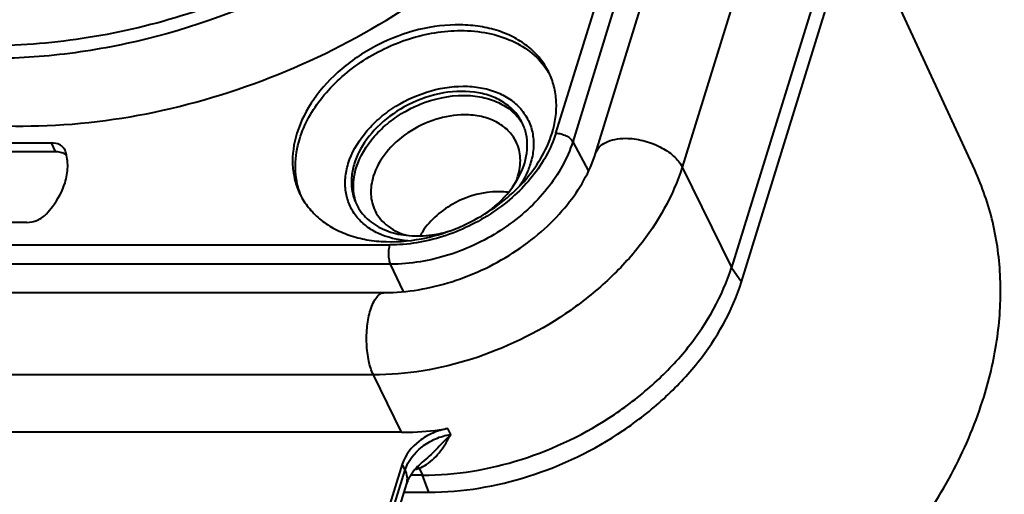
# Model space of a CAD drawing. Units: millimetres. Extents: x 8970 to 9267, y -491 to -281.
# Drawn here: x 9087 to 9109, y -431 to -420 of the extents above; entities that cross this region are included whole.
import ezdxf

# ---------------------------------------------------------------- set-up
doc = ezdxf.new("R2010")
doc.units = ezdxf.units.MM
doc.layers.get('0').update_dxf_attribs({"lineweight": 40})

msp = doc.modelspace()

# ---------------------------------------------------------------- linework, layer by layer
at = {"color": 7}
for p, q in [((9099.744, -423.166), (9105.432, -404.758)), ((9107.309, -405.054), (9101.62, -423.462)), ((9108.376, -407.229), (9102.688, -425.637)), ((9102.907, -425.948), (9108.596, -407.54)), ((9107.954, -423.526), (9105.383, -417.935)), ((9098.885, -422.731), (9099.797, -419.78)), ((9100.164, -419.956), (9099.25, -422.913)), ((9077.847, -422.94), (9087.96, -422.94)), ((9088.051, -423.127), (9087.96, -422.94)), ((9099.25, -422.913), (9099.589, -423.551)), ((9077.938, -423.127), (9088.051, -423.127)), ((9088.269, -423.129), (9088.255, -423.095)), ((9101.62, -423.462), (9102.688, -425.637)), ((9087.427, -424.664), (9077.314, -424.664)), ((9096.073, -424.947), (9096.079, -424.946)), ((9077.791, -425.151), (9095.291, -425.151)), ((9096.073, -424.947), (9096.078, -424.947)), ((9095.307, -425.568), (9077.807, -425.568)), ((9095.583, -426.161), (9095.307, -425.568)), ((9102.688, -425.637), (9102.907, -425.948)), ((9078.134, -426.183), (9095.174, -426.183)), ((9094.932, -427.966), (9077.892, -427.966)), ((9095.542, -429.209), (9094.932, -427.966)), ((9095.542, -429.209), (9078.502, -429.209)), ((9096.608, -429.255), (9096.547, -429.131)), ((9096.028, -429.829), (9096.028, -429.829)), ((9095.559, -429.901), (9091.05, -444.49)), ((9091.111, -444.614), (9095.62, -430.025)), ((9095.62, -430.025), (9095.559, -429.901)), ((9095.924, -429.988), (9096, -430.141)), ((9096, -430.141), (9095.741, -430.141)), ((9096.135, -430.509), (9096, -430.141)), ((9091.146, -444.909), (9095.654, -430.321)), ((9095.596, -430.509), (9096.135, -430.509))]:
    msp.add_line(p, q, dxfattribs=at)
for centre, radius, start, end in [((9097.378, -422.229), 1.577, 31.1942, 33.2644), ((9088.082, -423.457), 0.327, 64.7189, 67.4397), ((9096.47, -422.825), 1.825, 329.7781, 335.8342), ((9094.826, -423.482), 1.58, 197.714, 201.0616), ((9095.159, -420.938), 4.161, 297.3109, 298.1227), ((9097.23, -425.682), 1.48, 149.1969, 150.4379), ((9097.275, -425.709), 1.533, 146.6113, 149.1893), ((9095.485, -428.844), 1.225, 286.4813, 291.0049), ((9095.582, -429.122), 0.931, 291.6001, 302.6189)]:
    msp.add_arc(centre, radius, start, end, dxfattribs=at)
for points, knots in [([(9100.053, -411.858), (9099.859, -412.465), (9099.323, -413.677), (9098.176, -415.359), (9096.703, -416.905), (9094.961, -418.257), (9093.013, -419.368), (9090.931, -420.195), (9088.793, -420.709), (9086.676, -420.889), (9084.658, -420.728), (9082.812, -420.229), (9081.208, -419.404), (9079.911, -418.278), (9078.98, -416.891), (9078.46, -415.303), (9078.369, -413.587), (9078.586, -412.44), (9078.756, -411.87)], [0, 0, 0, 0, 0.061249, 0.12632, 0.194698, 0.265465, 0.337451, 0.409361, 0.479911, 0.54795, 0.612603, 0.673402, 0.730426, 0.784395, 0.836645, 0.888909, 0.942915, 1, 1, 1, 1]), ([(9100.297, -411.981), (9099.968, -413.01), (9099.177, -414.508), (9097.739, -416.257), (9096.427, -417.492), (9094.94, -418.586), (9092.784, -419.817), (9090.441, -420.667), (9088.047, -421.074), (9086.3, -421.146), (9084.633, -420.984), (9083.084, -420.592), (9081.694, -419.978), (9080.499, -419.154), (9079.532, -418.14), (9079.056, -417.351), (9078.868, -416.94)], [0, 0, 0, 0, 0.121218, 0.186376, 0.253869, 0.323028, 0.393069, 0.532179, 0.599847, 0.665232, 0.727823, 0.787342, 0.843802, 0.897551, 0.949287, 1, 1, 1, 1]), ([(9079.533, -418.388), (9079.685, -418.718), (9080.051, -419.357), (9080.766, -420.212), (9081.635, -420.952), (9082.644, -421.564), (9083.775, -422.041), (9085.453, -422.494), (9087.755, -422.667), (9090.604, -422.275), (9093.424, -421.318), (9096.037, -419.858), (9097.57, -418.578), (9098.252, -417.877)], [0, 0, 0, 0, 0.050688, 0.102004, 0.15465, 0.209174, 0.265959, 0.325204, 0.450812, 0.58472, 0.723683, 0.863543, 1, 1, 1, 1]), ([(9098.732, -421.41), (9098.682, -421.306), (9098.556, -421.108), (9098.303, -420.856), (9097.994, -420.652), (9097.636, -420.501), (9097.239, -420.407), (9096.66, -420.359), (9095.898, -420.453), (9095.165, -420.727), (9094.619, -421.044), (9094.127, -421.413), (9093.624, -421.951), (9093.357, -422.47), (9093.276, -422.731)], [0, 0, 0, 0, 0.050744, 0.102624, 0.1566, 0.213327, 0.273117, 0.335951, 0.469057, 0.608221, 0.678186, 0.747212, 0.879203, 1, 1, 1, 1]), ([(9093.337, -422.855), (9093.437, -422.529), (9093.706, -422.058), (9094.201, -421.535), (9094.808, -421.06), (9095.682, -420.637), (9096.45, -420.505), (9096.826, -420.505)], [0, 0, 0, 0, 0.229722, 0.354744, 0.484222, 0.746997, 1, 1, 1, 1]), ([(9096.826, -420.505), (9097.023, -420.505), (9097.405, -420.54), (9097.935, -420.706), (9098.38, -420.978), (9098.608, -421.229), (9098.697, -421.364)], [0, 0, 0, 0, 0.276061, 0.533313, 0.772924, 1, 1, 1, 1]), ([(9098.802, -422.731), (9098.871, -422.509), (9098.922, -422.161), (9098.855, -421.713), (9098.78, -421.506), (9098.732, -421.41)], [0, 0, 0, 0, 0.516139, 0.760432, 1, 1, 1, 1]), ([(9094.389, -423.389), (9094.461, -423.156), (9094.653, -422.82), (9095.006, -422.446), (9095.44, -422.107), (9096.063, -421.806), (9096.612, -421.712), (9096.88, -421.712)], [0, 0, 0, 0, 0.229732, 0.354746, 0.484222, 0.746987, 1, 1, 1, 1]), ([(9096.88, -421.712), (9097.006, -421.712), (9097.25, -421.731), (9097.593, -421.825), (9097.891, -421.98), (9098.131, -422.191), (9098.303, -422.451), (9098.397, -422.748), (9098.41, -423.069), (9098.367, -423.283), (9098.334, -423.389)], [0, 0, 0, 0, 0.142928, 0.27731, 0.403272, 0.522499, 0.638, 0.753662, 0.873374, 1, 1, 1, 1]), ([(9098.157, -422.508), (9098.114, -422.419), (9097.998, -422.25), (9097.756, -422.049), (9097.457, -421.907), (9096.986, -421.799), (9096.333, -421.839), (9095.835, -422.029), (9095.598, -422.161)], [0, 0, 0, 0, 0.104073, 0.21194, 0.326442, 0.448961, 0.715595, 1, 1, 1, 1]), ([(9095.641, -422.249), (9095.739, -422.194), (9096.129, -422.006), (9096.567, -421.91), (9096.889, -421.91)], [0, 0, 0, 0, 0.257087, 1, 1, 1, 1]), ([(9096.889, -421.91), (9097.022, -421.91), (9097.281, -421.934), (9097.639, -422.048), (9097.938, -422.235), (9098.089, -422.407), (9098.147, -422.5)], [0, 0, 0, 0, 0.276372, 0.533622, 0.77301, 1, 1, 1, 1]), ([(9095.598, -422.161), (9095.385, -422.28), (9095.001, -422.564), (9094.65, -423.033), (9094.495, -423.435), (9094.447, -423.729), (9094.467, -424.013), (9094.527, -424.189), (9094.566, -424.27)], [0, 0, 0, 0, 0.285297, 0.549662, 0.671358, 0.785834, 0.894535, 1, 1, 1, 1]), ([(9094.563, -423.477), (9094.64, -423.226), (9094.862, -422.866), (9095.266, -422.485), (9095.511, -422.321), (9095.641, -422.249)], [0, 0, 0, 0, 0.473022, 0.732362, 1, 1, 1, 1]), ([(9096.908, -422.332), (9096.695, -422.332), (9096.259, -422.406), (9095.67, -422.692), (9095.195, -423.116), (9094.988, -423.479), (9094.931, -423.663)], [0, 0, 0, 0, 0.253196, 0.516158, 0.770102, 1, 1, 1, 1]), ([(9098.023, -422.914), (9097.979, -422.825), (9097.856, -422.655), (9097.592, -422.469), (9097.267, -422.355), (9097.03, -422.332), (9096.908, -422.332)], [0, 0, 0, 0, 0.226856, 0.465051, 0.722044, 1, 1, 1, 1]), ([(9098.135, -423.572), (9098.213, -423.398), (9098.285, -423.118), (9098.253, -422.752), (9098.195, -422.585), (9098.157, -422.508)], [0, 0, 0, 0, 0.521478, 0.764043, 1, 1, 1, 1]), ([(9093.276, -422.731), (9093.207, -422.953), (9093.156, -423.301), (9093.222, -423.749), (9093.298, -423.955), (9093.346, -424.052)], [0, 0, 0, 0, 0.516139, 0.760432, 1, 1, 1, 1]), ([(9098.885, -422.731), (9098.781, -423.067), (9098.504, -423.552), (9097.995, -424.091), (9097.369, -424.58), (9096.469, -425.016), (9095.678, -425.151), (9095.291, -425.151)], [0, 0, 0, 0, 0.229721, 0.354743, 0.48422, 0.746995, 1, 1, 1, 1]), ([(9097.121, -424.608), (9097.323, -424.5), (9097.705, -424.253), (9098.337, -423.672), (9098.682, -423.118), (9098.802, -422.731)], [0, 0, 0, 0, 0.267589, 0.527169, 1, 1, 1, 1]), ([(9098.885, -422.731), (9098.922, -422.731), (9098.998, -422.741), (9099.103, -422.779), (9099.192, -422.835), (9099.236, -422.886), (9099.25, -422.913)], [0, 0, 0, 0, 0.263516, 0.534511, 0.786712, 1, 1, 1, 1]), ([(9088.255, -423.095), (9088.243, -423.071), (9088.211, -423.026), (9088.115, -422.958), (9088.022, -422.94), (9087.96, -422.94)], [0, 0, 0, 0, 0.227869, 0.466867, 1, 1, 1, 1]), ([(9093.321, -423.963), (9093.266, -423.791), (9093.214, -423.413), (9093.28, -423.04), (9093.337, -422.855)], [0, 0, 0, 0, 0.483791, 1, 1, 1, 1]), ([(9099.25, -422.913), (9099.136, -423.281), (9098.833, -423.813), (9098.274, -424.404), (9097.761, -424.805), (9097.187, -425.134), (9096.381, -425.457), (9095.732, -425.568), (9095.307, -425.568)], [0, 0, 0, 0, 0.22957, 0.354509, 0.483901, 0.615584, 0.747165, 1, 1, 1, 1]), ([(9098.062, -423.663), (9098.101, -423.537), (9098.13, -423.34), (9098.093, -423.086), (9098.05, -422.969), (9098.023, -422.914)], [0, 0, 0, 0, 0.516147, 0.760439, 1, 1, 1, 1]), ([(9099.744, -423.166), (9099.759, -423.117), (9099.819, -423.018), (9099.97, -422.915), (9100.168, -422.853), (9100.316, -422.84), (9100.394, -422.84)], [0, 0, 0, 0, 0.202214, 0.430011, 0.696248, 1, 1, 1, 1]), ([(9100.394, -422.84), (9100.52, -422.84), (9100.777, -422.875), (9101.132, -423.005), (9101.429, -423.198), (9101.576, -423.371), (9101.62, -423.462)], [0, 0, 0, 0, 0.264737, 0.536644, 0.78852, 1, 1, 1, 1]), ([(9088.051, -423.127), (9088.065, -423.127), (9088.118, -423.129), (9088.171, -423.141), (9088.207, -423.156)], [0, 0, 0, 0, 0.262186, 1, 1, 1, 1]), ([(9088.221, -423.162), (9088.227, -423.165), (9088.251, -423.177), (9088.273, -423.192), (9088.287, -423.205)], [0, 0, 0, 0, 0.256718, 1, 1, 1, 1]), ([(9088.255, -423.802), (9088.29, -423.69), (9088.33, -423.463), (9088.301, -423.234), (9088.269, -423.129)], [0, 0, 0, 0, 0.516041, 1, 1, 1, 1]), ([(9095.174, -426.183), (9095.666, -426.183), (9096.68, -426.006), (9097.834, -425.449), (9098.639, -424.824), (9099.273, -424.159), (9099.619, -423.57), (9099.744, -423.166)], [0, 0, 0, 0, 0.254936, 0.524161, 0.655972, 0.781265, 1, 1, 1, 1]), ([(9095.68, -425.06), (9095.456, -425.044), (9095.128, -424.968), (9094.763, -424.745), (9094.55, -424.534), (9094.402, -424.281), (9094.323, -423.996), (9094.317, -423.692), (9094.358, -423.49), (9094.389, -423.389)], [0, 0, 0, 0, 0.27258, 0.397605, 0.516829, 0.633244, 0.750428, 0.871858, 1, 1, 1, 1]), ([(9098.334, -423.389), (9098.321, -423.431), (9098.261, -423.601), (9098.175, -423.762), (9098.099, -423.876)], [0, 0, 0, 0, 0.241158, 1, 1, 1, 1]), ([(9094.571, -424.269), (9094.525, -424.148), (9094.477, -423.878), (9094.522, -423.609), (9094.563, -423.477)], [0, 0, 0, 0, 0.483205, 1, 1, 1, 1]), ([(9094.931, -423.663), (9094.892, -423.789), (9094.863, -423.987), (9094.9, -424.24), (9094.943, -424.357), (9094.97, -424.412)], [0, 0, 0, 0, 0.516147, 0.760439, 1, 1, 1, 1]), ([(9101.62, -423.462), (9101.427, -424.086), (9100.911, -424.989), (9099.963, -425.992), (9098.799, -426.903), (9097.125, -427.713), (9095.652, -427.966), (9094.932, -427.966)], [0, 0, 0, 0, 0.229722, 0.354744, 0.484222, 0.746997, 1, 1, 1, 1]), ([(9098.014, -423.795), (9098.019, -423.784), (9098.036, -423.741), (9098.052, -423.697), (9098.062, -423.663)], [0, 0, 0, 0, 0.253334, 1, 1, 1, 1]), ([(9108.156, -428.436), (9108.287, -428.014), (9108.48, -427.166), (9108.548, -425.888), (9108.385, -424.66), (9108.121, -423.889), (9107.954, -423.526)], [0, 0, 0, 0, 0.264222, 0.516984, 0.760989, 1, 1, 1, 1]), ([(9087.853, -424.475), (9087.9, -424.424), (9088.069, -424.223), (9088.198, -423.986), (9088.255, -423.802)], [0, 0, 0, 0, 0.264037, 1, 1, 1, 1]), ([(9097.354, -424.475), (9097.427, -424.424), (9097.694, -424.219), (9097.921, -423.959), (9098.047, -423.743)], [0, 0, 0, 0, 0.260908, 1, 1, 1, 1]), ([(9093.346, -424.052), (9093.395, -424.153), (9093.518, -424.347), (9093.764, -424.596), (9094.064, -424.799), (9094.411, -424.95), (9094.797, -425.048), (9095.361, -425.104), (9095.797, -425.058), (9096.084, -424.994)], [0, 0, 0, 0, 0.108545, 0.219428, 0.334634, 0.455547, 0.582853, 0.716573, 1, 1, 1, 1]), ([(9097.631, -423.997), (9097.312, -423.997), (9096.674, -424.173), (9096.168, -424.602), (9095.995, -424.865)], [0, 0, 0, 0, 0.503281, 1, 1, 1, 1]), ([(9097.855, -424.013), (9097.837, -424.011), (9097.763, -424.001), (9097.688, -423.997), (9097.631, -423.997)], [0, 0, 0, 0, 0.246067, 1, 1, 1, 1]), ([(9094.566, -424.27), (9094.624, -424.387), (9094.79, -424.607), (9095.15, -424.835), (9095.593, -424.956), (9095.91, -424.961), (9096.073, -424.947)], [0, 0, 0, 0, 0.223598, 0.460642, 0.719143, 1, 1, 1, 1]), ([(9087.427, -424.664), (9087.506, -424.664), (9087.665, -424.626), (9087.799, -424.533), (9087.853, -424.475)], [0, 0, 0, 0, 0.496577, 1, 1, 1, 1]), ([(9094.97, -424.412), (9095.002, -424.477), (9095.084, -424.601), (9095.309, -424.812), (9095.531, -424.909), (9095.686, -424.948)], [0, 0, 0, 0, 0.236211, 0.478895, 1, 1, 1, 1]), ([(9096.084, -424.994), (9096.169, -424.975), (9096.507, -424.888), (9096.835, -424.757), (9097.068, -424.636)], [0, 0, 0, 0, 0.247472, 1, 1, 1, 1]), ([(9096.078, -424.947), (9096.121, -424.943), (9096.293, -424.923), (9096.463, -424.884), (9096.588, -424.846)], [0, 0, 0, 0, 0.245782, 1, 1, 1, 1]), ([(9095.307, -425.568), (9095.294, -425.54), (9095.275, -425.473), (9095.264, -425.367), (9095.267, -425.257), (9095.281, -425.185), (9095.291, -425.151)], [0, 0, 0, 0, 0.221403, 0.483166, 0.753851, 1, 1, 1, 1]), ([(9096, -430.141), (9096.72, -430.141), (9098.193, -429.889), (9099.867, -429.078), (9101.031, -428.168), (9101.979, -427.165), (9102.495, -426.262), (9102.688, -425.637)], [0, 0, 0, 0, 0.253003, 0.515778, 0.645256, 0.770278, 1, 1, 1, 1]), ([(9096.135, -430.509), (9096.864, -430.509), (9098.355, -430.253), (9100.051, -429.433), (9101.229, -428.511), (9102.189, -427.495), (9102.711, -426.581), (9102.907, -425.948)], [0, 0, 0, 0, 0.253004, 0.515778, 0.645255, 0.770277, 1, 1, 1, 1]), ([(9094.869, -426.561), (9094.886, -426.507), (9094.922, -426.409), (9094.994, -426.287), (9095.077, -426.205), (9095.144, -426.183), (9095.174, -426.183)], [0, 0, 0, 0, 0.332486, 0.607156, 0.82361, 1, 1, 1, 1]), ([(9094.932, -427.966), (9094.886, -427.872), (9094.82, -427.65), (9094.778, -427.292), (9094.789, -426.919), (9094.834, -426.674), (9094.869, -426.561)], [0, 0, 0, 0, 0.219026, 0.480664, 0.752574, 1, 1, 1, 1]), ([(9096.509, -437.299), (9097.819, -437.131), (9099.772, -436.593), (9102.167, -435.415), (9103.839, -434.31), (9105.319, -433.024), (9106.563, -431.595), (9107.533, -430.067), (9107.988, -428.98), (9108.156, -428.436)], [0, 0, 0, 0, 0.257946, 0.389594, 0.520252, 0.648038, 0.771317, 0.88885, 1, 1, 1, 1]), ([(9095.542, -429.209), (9095.625, -429.209), (9095.961, -429.202), (9096.296, -429.169), (9096.547, -429.131)], [0, 0, 0, 0, 0.246011, 1, 1, 1, 1]), ([(9096.547, -429.131), (9096.435, -429.148), (9096.213, -429.214), (9095.838, -429.434), (9095.62, -429.704), (9095.559, -429.901)], [0, 0, 0, 0, 0.260768, 0.524281, 1, 1, 1, 1]), ([(9095.62, -430.025), (9095.681, -429.828), (9095.899, -429.558), (9096.274, -429.339), (9096.496, -429.273), (9096.608, -429.255)], [0, 0, 0, 0, 0.475719, 0.739235, 1, 1, 1, 1]), ([(9096.608, -429.255), (9096.512, -429.351), (9096.327, -429.551), (9096.134, -429.743), (9096.028, -429.828)], [0, 0, 0, 0, 0.49896, 1, 1, 1, 1]), ([(9096.083, -429.906), (9096.144, -429.868), (9096.256, -429.777), (9096.437, -429.561), (9096.546, -429.38), (9096.608, -429.255)], [0, 0, 0, 0, 0.256516, 0.505195, 1, 1, 1, 1]), ([(9096.028, -429.829), (9095.932, -429.905), (9095.784, -430.054), (9095.679, -430.239), (9095.654, -430.321)], [0, 0, 0, 0, 0.587478, 1, 1, 1, 1]), ([(9095.654, -430.321), (9095.668, -430.275), (9095.676, -430.171), (9095.643, -430.073), (9095.62, -430.025)], [0, 0, 0, 0, 0.474245, 1, 1, 1, 1])]:
    msp.add_open_spline(points, degree=3, knots=knots, dxfattribs=at)
msp.add_open_spline([(9095.883, -429.962), (9095.898, -429.969), (9095.912, -429.978), (9095.924, -429.988)], degree=3, dxfattribs=at)

doc.saveas('drawing.dxf')
